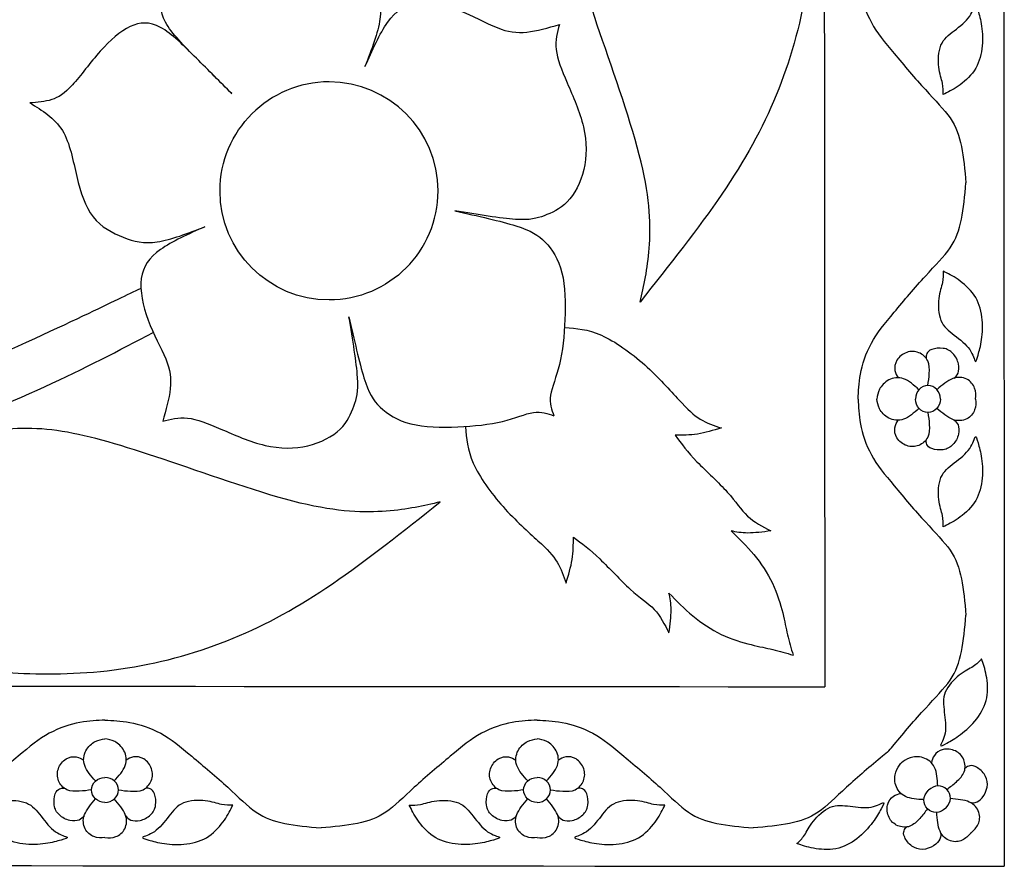
# Model space of a CAD drawing. Units: millimetres. Extents: x 135 to 469, y 35 to 389.
# Drawn here: x 419 to 469, y 35 to 79 of the extents above; entities that cross this region are included whole.
import ezdxf

# ---------------------------------------------------------------- set-up
doc = ezdxf.new("R2010")
doc.units = ezdxf.units.MM
doc.layers.add('Default', color=7, linetype='Continuous')
doc.layers.add('DV1_Layer_1', color=7, linetype='Continuous')

# ---------------------------------------------------------------- blocks, each defined once
blk = doc.blocks.new('SE')
at = {"layer": 'DV1_Layer_1', "color": 7, "linetype": 'Continuous'}
for points in [[(460.203, 202.378), (460.24, 149.766), (460.278, 97.154), (460.315, 44.542)], [(469.35, 202.378), (469.387, 146.717), (469.425, 91.055), (469.463, 35.394)], [(447.072, 62.845), (447.065, 62.845), (447.058, 62.845), (447.051, 62.845)], [(442.012, 57.785), (442.011, 57.792), (442.011, 57.799), (442.01, 57.806)], [(302.479, 44.654), (355.09, 44.616), (407.703, 44.579), (460.315, 44.541)], [(464.192, 40.641), (464.196, 40.645), (464.199, 40.649), (464.203, 40.653)], [(464.216, 40.664), (464.212, 40.661), (464.207, 40.657), (464.203, 40.654)], [(465.593, 39.263), (465.59, 39.259), (465.586, 39.255), (465.582, 39.251)], [(465.594, 39.263), (465.597, 39.267), (465.601, 39.271), (465.605, 39.275)], [(466.478, 38.354), (466.482, 38.358), (466.486, 38.362), (466.49, 38.366)], [(466.502, 38.378), (466.498, 38.374), (466.494, 38.37), (466.49, 38.367)], [(467.75, 37.083), (467.754, 37.087), (467.757, 37.091), (467.761, 37.095)], [(467.773, 37.106), (467.769, 37.103), (467.765, 37.099), (467.761, 37.095)], [(302.479, 35.506), (358.14, 35.469), (413.801, 35.431), (469.462, 35.394)]]:
    blk.add_open_spline(points, degree=3, dxfattribs=at)
for points, knots in [([(453.025, 106.174), (453.255, 104.197), (453.484, 102.221), (453.64, 100.349), (453.796, 98.478), (453.879, 96.712), (453.92, 95.428), (453.961, 94.145), (453.961, 93.344), (453.961, 92.544), (454.348, 92.765), (455.121, 93.206), (456.777, 92.434), (457.453, 91.799), (458.129, 91.164), (458.653, 90.281), (459.012, 89.218), (459.371, 88.156), (459.564, 86.914), (459.633, 85.354), (459.702, 83.795), (459.647, 81.918), (459.357, 80.069), (459.067, 78.22), (458.543, 76.398), (457.839, 74.687), (457.135, 72.976), (455.369, 69.774), (452.388, 66.02), (450.898, 64.144), (451.091, 64.972), (451.284, 65.8), (451.367, 66.89), (451.45, 67.98), (451.422, 69.332), (450.484, 73.217), (449.573, 75.751), (448.138, 79.973), (447.613, 81.663), (447.351, 83.129), (447.089, 84.595), (447.089, 85.837), (447.337, 87.093), (447.586, 88.349), (448.579, 90.888), (450.125, 91.992), (450.87, 92.199), (451.615, 92.406), (452.333, 92.268), (453.051, 92.13), (453.023, 93.565), (452.995, 95), (452.954, 96.38), (452.913, 97.76), (452.857, 99.085), (452.717, 100.18), (452.576, 101.276), (452.349, 102.142), (452.123, 103.007)], [0, 0, 0, 0, 0.043478, 0.043478, 0.043478, 0.086957, 0.086957, 0.086957, 0.130435, 0.130435, 0.130435, 0.173913, 0.217391, 0.217391, 0.217391, 0.26087, 0.26087, 0.26087, 0.304348, 0.304348, 0.304348, 0.347826, 0.347826, 0.347826, 0.391304, 0.391304, 0.391304, 0.434783, 0.478261, 0.478261, 0.478261, 0.521739, 0.521739, 0.521739, 0.565217, 0.565217, 0.608696, 0.608696, 0.652174, 0.652174, 0.652174, 0.695652, 0.695652, 0.695652, 0.73913, 0.782609, 0.782609, 0.782609, 0.826087, 0.826087, 0.826087, 0.869565, 0.869565, 0.869565, 0.913043, 0.913043, 0.913043, 1, 1, 1, 1]), ([(303.509, 102.684), (303.538, 101.098), (303.567, 99.511), (303.926, 97.559), (304.286, 95.607), (304.976, 93.288), (305.9, 90.694), (306.825, 88.1), (307.984, 85.229), (309.378, 82.566), (310.772, 79.902), (312.4, 77.446), (314.318, 75.017), (316.237, 72.588), (320.653, 67.786), (324.958, 64.529), (327.318, 63.011), (329.678, 61.493), (332.245, 60.086), (335.308, 58.747), (338.372, 57.408), (345.493, 54.869), (352.172, 53.213), (355.912, 52.592), (359.652, 51.971), (363.792, 51.557), (367.862, 51.336), (371.934, 51.116), (379.938, 51.06), (388.714, 52.22), (392.992, 53.144), (397.27, 54.069), (401.438, 55.338), (405.302, 56.622), (409.166, 57.905), (412.726, 59.202), (415.68, 60.403), (418.633, 61.604), (420.979, 62.708), (422.512, 63.434), (424.045, 64.16), (424.765, 64.508), (425.486, 64.857)], [0, 0, 0, 0, 0.058824, 0.058824, 0.058824, 0.117647, 0.117647, 0.117647, 0.176471, 0.176471, 0.176471, 0.235294, 0.235294, 0.235294, 0.294118, 0.352941, 0.352941, 0.352941, 0.411765, 0.411765, 0.411765, 0.470588, 0.529412, 0.529412, 0.529412, 0.588235, 0.588235, 0.588235, 0.647059, 0.705882, 0.705882, 0.705882, 0.764706, 0.764706, 0.764706, 0.823529, 0.823529, 0.823529, 0.882353, 0.882353, 0.882353, 1, 1, 1, 1]), ([(302.479, 93.123), (303.182, 90.639), (304.59, 85.671), (307.018, 80.924), (310.261, 76.011), (312.29, 73.472), (314.387, 71.015), (316.485, 68.559), (318.652, 66.185), (321.225, 64.088), (323.799, 61.99), (329.761, 58.347), (340.359, 53.71), (350.13, 50.729), (363.378, 48.742), (375.963, 48.08), (391.198, 49.901), (402.625, 52.716), (413.886, 57.022), (418.522, 58.899), (420.558, 59.828), (422.593, 60.757), (424.345, 61.676), (426.097, 62.596)], [0, 0, 0, 0, 0.066667, 0.133333, 0.133333, 0.2, 0.2, 0.2, 0.266667, 0.266667, 0.266667, 0.333333, 0.4, 0.466667, 0.533333, 0.6, 0.666667, 0.733333, 0.8, 0.866667, 0.866667, 0.866667, 1, 1, 1, 1]), ([(430.097, 74.76), (429.506, 75.351), (428.914, 75.943), (428.295, 76.562), (427.676, 77.181), (427.029, 77.828), (426.722, 78.395), (426.415, 78.961), (426.447, 79.448), (426.683, 79.946), (426.92, 80.444), (427.36, 80.953), (428.502, 81.971), (429.204, 82.48), (430.098, 83.292), (430.291, 83.595), (430.511, 84.283), (430.539, 84.668), (430.566, 85.053), (430.951, 84.42), (431.337, 83.787), (431.977, 83.395), (432.616, 83.003), (433.511, 82.852), (435.134, 82.467), (435.864, 82.232), (436.38, 81.827), (436.896, 81.421), (437.199, 80.843), (437.412, 80.299), (437.625, 79.756), (437.749, 79.247), (437.646, 78.559), (437.543, 77.871), (437.212, 77.004), (436.882, 76.137), (437.254, 76.976), (437.625, 77.816), (438.038, 78.393), (438.451, 78.971), (438.905, 79.288), (440.129, 79.453), (440.9, 79.301), (442.358, 78.751), (443.047, 78.352), (443.611, 78.125), (444.175, 77.898), (444.615, 77.843), (445.124, 77.898), (445.633, 77.953), (446.211, 78.118), (446.789, 78.283), (446.679, 77.885), (446.569, 77.485), (446.624, 77.011), (446.679, 76.536), (446.899, 75.985), (447.188, 75.311), (447.477, 74.637), (447.835, 73.839), (448.014, 73.068), (448.193, 72.298), (448.193, 71.555), (448.035, 70.888), (447.877, 70.22), (447.56, 69.628), (447.188, 69.243), (446.817, 68.858), (446.39, 68.679), (446.012, 68.541), (445.633, 68.404), (445.303, 68.307), (444.553, 68.355), (443.803, 68.404), (442.634, 68.597), (441.464, 68.789), (442.634, 68.528), (443.803, 68.266), (444.574, 68.025), (445.345, 67.785), (445.716, 67.564), (446.418, 66.835), (446.748, 66.326), (446.92, 65.638), (447.092, 64.95), (447.106, 64.083), (447.072, 63.251), (447.037, 62.418), (446.954, 61.62), (446.638, 60.313), (446.404, 59.804), (446.343, 59.392), (446.282, 58.98), (446.394, 58.665), (446.506, 58.351)], [0, 0, 0, 0, 0.028571, 0.028571, 0.028571, 0.057143, 0.057143, 0.057143, 0.085714, 0.085714, 0.085714, 0.114286, 0.114286, 0.142857, 0.142857, 0.171429, 0.171429, 0.2, 0.2, 0.2, 0.228571, 0.228571, 0.228571, 0.257143, 0.257143, 0.285714, 0.285714, 0.285714, 0.314286, 0.314286, 0.314286, 0.342857, 0.342857, 0.342857, 0.371429, 0.371429, 0.371429, 0.4, 0.4, 0.4, 0.428571, 0.428571, 0.457143, 0.457143, 0.485714, 0.485714, 0.485714, 0.514286, 0.514286, 0.514286, 0.542857, 0.542857, 0.542857, 0.571429, 0.571429, 0.571429, 0.6, 0.6, 0.6, 0.628571, 0.628571, 0.628571, 0.657143, 0.657143, 0.657143, 0.685714, 0.685714, 0.685714, 0.714286, 0.714286, 0.714286, 0.742857, 0.742857, 0.742857, 0.771429, 0.771429, 0.771429, 0.8, 0.8, 0.8, 0.828571, 0.828571, 0.857143, 0.857143, 0.857143, 0.885714, 0.885714, 0.885714, 0.914286, 0.914286, 0.942857, 0.942857, 0.942857, 1, 1, 1, 1]), ([(462.015, 81.226), (462.029, 80.83), (462.043, 80.434), (462.136, 79.952), (462.23, 79.471), (462.403, 78.905), (462.687, 78.383), (462.972, 77.862), (463.367, 77.385), (463.855, 76.801), (464.344, 76.218), (464.926, 75.527), (465.439, 74.964), (465.951, 74.401), (466.395, 73.966), (466.7, 73.52), (467.005, 73.075), (467.171, 72.618), (467.282, 72.066), (467.393, 71.513), (467.448, 70.863), (467.504, 70.213)], [0, 0, 0, 0, 0.125, 0.125, 0.125, 0.25, 0.25, 0.25, 0.375, 0.375, 0.375, 0.5, 0.5, 0.5, 0.625, 0.625, 0.625, 0.75, 0.75, 0.75, 1, 1, 1, 1]), ([(467.978, 79.302), (467.933, 79.243), (467.885, 78.967), (467.701, 78.704), (467.518, 78.442), (467.199, 78.193), (466.624, 77.744), (466.367, 77.544), (466.232, 77.223), (466.097, 76.901), (466.083, 76.459), (466.124, 76.111), (466.166, 75.762), (466.263, 75.506), (466.308, 75.289), (466.353, 75.071), (466.346, 74.891), (466.339, 74.712), (466.582, 74.829), (466.825, 74.947), (467.105, 75.14), (467.386, 75.333), (467.705, 75.603), (468.148, 76.259), (468.273, 76.646), (468.377, 77.447), (468.356, 77.862), (468.308, 78.197), (468.259, 78.532), (468.183, 78.787), (468.124, 78.994), (468.065, 79.202), (468.023, 79.361), (467.978, 79.302)], [0, 0, 0, 0, 0.076923, 0.076923, 0.076923, 0.153846, 0.153846, 0.230769, 0.230769, 0.230769, 0.307692, 0.307692, 0.307692, 0.384615, 0.384615, 0.384615, 0.461538, 0.461538, 0.461538, 0.538462, 0.538462, 0.538462, 0.615385, 0.615385, 0.692308, 0.692308, 0.769231, 0.769231, 0.769231, 0.846154, 0.846154, 0.846154, 1, 1, 1, 1]), ([(430.097, 74.759), (429.505, 75.351), (428.913, 75.942), (428.294, 76.561), (427.675, 77.181), (427.028, 77.828), (426.462, 78.135), (425.895, 78.442), (425.408, 78.409), (424.91, 78.173), (424.413, 77.937), (423.903, 77.496), (422.885, 76.354), (422.376, 75.652), (421.564, 74.758), (421.261, 74.565), (420.574, 74.345), (420.188, 74.317), (419.803, 74.29), (420.436, 73.905), (421.069, 73.519), (421.461, 72.88), (421.853, 72.24), (422.005, 71.345), (422.39, 69.722), (422.624, 68.992), (423.03, 68.477), (423.436, 67.961), (424.014, 67.658), (424.557, 67.445), (425.101, 67.231), (425.61, 67.107), (426.298, 67.211), (426.986, 67.314), (427.853, 67.644), (428.719, 67.974), (427.88, 67.603), (427.041, 67.231), (426.463, 66.818), (425.885, 66.406), (425.568, 65.951), (425.403, 64.727), (425.555, 63.956), (426.105, 62.498), (426.504, 61.81), (426.731, 61.246), (426.958, 60.682), (427.013, 60.241), (426.958, 59.732), (426.903, 59.223), (426.738, 58.645), (426.573, 58.067), (426.972, 58.177), (427.371, 58.287), (427.846, 58.232), (428.32, 58.177), (428.871, 57.957), (429.545, 57.668), (430.219, 57.379), (431.017, 57.021), (431.788, 56.842), (432.559, 56.663), (433.302, 56.663), (433.969, 56.822), (434.636, 56.98), (435.228, 57.297), (435.613, 57.668), (435.998, 58.039), (436.177, 58.466), (436.315, 58.844), (436.453, 59.223), (436.549, 59.553), (436.501, 60.303), (436.453, 61.053), (436.26, 62.223), (436.067, 63.392), (436.329, 62.223), (436.59, 61.053), (436.831, 60.282), (437.072, 59.512), (437.292, 59.14), (438.021, 58.439), (438.53, 58.108), (439.218, 57.936), (439.906, 57.764), (440.773, 57.75), (441.606, 57.785), (442.438, 57.819), (443.236, 57.902), (444.543, 58.218), (445.053, 58.452), (445.464, 58.513), (445.876, 58.574), (446.191, 58.462), (446.505, 58.35)], [0, 0, 0, 0, 0.028571, 0.028571, 0.028571, 0.057143, 0.057143, 0.057143, 0.085714, 0.085714, 0.085714, 0.114286, 0.114286, 0.142857, 0.142857, 0.171429, 0.171429, 0.2, 0.2, 0.2, 0.228571, 0.228571, 0.228571, 0.257143, 0.257143, 0.285714, 0.285714, 0.285714, 0.314286, 0.314286, 0.314286, 0.342857, 0.342857, 0.342857, 0.371429, 0.371429, 0.371429, 0.4, 0.4, 0.4, 0.428571, 0.428571, 0.457143, 0.457143, 0.485714, 0.485714, 0.485714, 0.514286, 0.514286, 0.514286, 0.542857, 0.542857, 0.542857, 0.571429, 0.571429, 0.571429, 0.6, 0.6, 0.6, 0.628571, 0.628571, 0.628571, 0.657143, 0.657143, 0.657143, 0.685714, 0.685714, 0.685714, 0.714286, 0.714286, 0.714286, 0.742857, 0.742857, 0.742857, 0.771429, 0.771429, 0.771429, 0.8, 0.8, 0.8, 0.828571, 0.828571, 0.857143, 0.857143, 0.857143, 0.885714, 0.885714, 0.885714, 0.914286, 0.914286, 0.942857, 0.942857, 0.942857, 1, 1, 1, 1]), ([(438.979, 65.878), (439.984, 66.883), (440.606, 68.272), (440.606, 69.806), (440.606, 72.873), (438.118, 75.361), (435.051, 75.361), (433.517, 75.361), (432.128, 74.739), (431.123, 73.734)], [0, 0, 0, 0, 0.25, 0.25, 0.25, 0.5, 0.5, 0.5, 1, 1, 1, 1]), ([(438.978, 65.878), (437.973, 64.872), (436.584, 64.25), (435.05, 64.25), (431.983, 64.25), (429.495, 66.738), (429.495, 69.805), (429.495, 71.339), (430.117, 72.728), (431.123, 73.733)], [0, 0, 0, 0, 0.25, 0.25, 0.25, 0.5, 0.5, 0.5, 1, 1, 1, 1]), ([(462.015, 59.201), (462.029, 59.597), (462.043, 59.993), (462.136, 60.475), (462.23, 60.956), (462.403, 61.523), (462.687, 62.044), (462.972, 62.565), (463.367, 63.042), (463.855, 63.626), (464.344, 64.209), (464.926, 64.9), (465.439, 65.463), (465.951, 66.026), (466.395, 66.461), (466.7, 66.907), (467.005, 67.352), (467.171, 67.809), (467.282, 68.361), (467.393, 68.914), (467.448, 69.564), (467.504, 70.214)], [0, 0, 0, 0, 0.125, 0.125, 0.125, 0.25, 0.25, 0.25, 0.375, 0.375, 0.375, 0.5, 0.5, 0.5, 0.625, 0.625, 0.625, 0.75, 0.75, 0.75, 1, 1, 1, 1]), ([(467.978, 61.125), (467.933, 61.184), (467.885, 61.46), (467.701, 61.723), (467.518, 61.985), (467.199, 62.234), (466.624, 62.683), (466.367, 62.883), (466.232, 63.204), (466.097, 63.526), (466.083, 63.968), (466.124, 64.316), (466.166, 64.665), (466.263, 64.921), (466.308, 65.138), (466.353, 65.356), (466.346, 65.536), (466.339, 65.715), (466.582, 65.598), (466.825, 65.48), (467.105, 65.287), (467.386, 65.094), (467.705, 64.824), (468.148, 64.168), (468.273, 63.781), (468.377, 62.98), (468.356, 62.565), (468.308, 62.231), (468.259, 61.895), (468.183, 61.64), (468.124, 61.433), (468.065, 61.225), (468.023, 61.067), (467.978, 61.125)], [0, 0, 0, 0, 0.076923, 0.076923, 0.076923, 0.153846, 0.153846, 0.230769, 0.230769, 0.230769, 0.307692, 0.307692, 0.307692, 0.384615, 0.384615, 0.384615, 0.461538, 0.461538, 0.461538, 0.538462, 0.538462, 0.538462, 0.615385, 0.615385, 0.692308, 0.692308, 0.769231, 0.769231, 0.769231, 0.846154, 0.846154, 0.846154, 1, 1, 1, 1]), ([(447.072, 62.845), (447.652, 62.803), (448.232, 62.762), (448.928, 62.453), (449.624, 62.143), (450.436, 61.565), (451.137, 60.939), (451.839, 60.313), (452.431, 59.639), (452.878, 59.157), (453.325, 58.675), (453.628, 58.386), (453.965, 58.18), (454.302, 57.974), (454.674, 57.85), (455.045, 57.726), (454.633, 57.602), (453.807, 57.354), (453.064, 57.354), (452.692, 57.354), (453.009, 56.928), (453.325, 56.501), (453.8, 56.006), (454.275, 55.511), (454.908, 54.946), (455.348, 54.458), (455.788, 53.969), (456.036, 53.557), (456.373, 53.24), (456.71, 52.924), (457.137, 52.703), (457.563, 52.483), (457.151, 52.428), (456.738, 52.373), (456.401, 52.373), (456.064, 52.373), (455.802, 52.428), (455.541, 52.483), (455.94, 52.098), (456.339, 51.713), (456.703, 51.273), (457.068, 50.832), (457.398, 50.337), (457.646, 49.814), (457.894, 49.291), (458.059, 48.741), (458.169, 48.3), (458.279, 47.86), (458.334, 47.53), (458.414, 47.19), (458.494, 46.851), (458.599, 46.501), (458.704, 46.152)], [0, 0, 0, 0, 0.052632, 0.052632, 0.052632, 0.105263, 0.105263, 0.105263, 0.157895, 0.157895, 0.157895, 0.210526, 0.210526, 0.210526, 0.263158, 0.263158, 0.263158, 0.315789, 0.368421, 0.368421, 0.368421, 0.421053, 0.421053, 0.421053, 0.473684, 0.473684, 0.473684, 0.526316, 0.526316, 0.526316, 0.578947, 0.578947, 0.578947, 0.631579, 0.631579, 0.631579, 0.684211, 0.684211, 0.684211, 0.736842, 0.736842, 0.736842, 0.789474, 0.789474, 0.789474, 0.842105, 0.842105, 0.842105, 0.894737, 0.894737, 0.894737, 1, 1, 1, 1]), ([(466.892, 60.261), (466.974, 60.331), (467.057, 60.402), (467.105, 60.522), (467.154, 60.642), (467.168, 60.811), (467.125, 60.996), (467.081, 61.181), (466.98, 61.381), (466.847, 61.524), (466.714, 61.667), (466.547, 61.754), (466.35, 61.783), (466.153, 61.813), (465.924, 61.785), (465.773, 61.73), (465.622, 61.675), (465.549, 61.592), (465.512, 61.513), (465.475, 61.435), (465.474, 61.36), (465.473, 61.286)], [0, 0, 0, 0, 0.125, 0.125, 0.125, 0.25, 0.25, 0.25, 0.375, 0.375, 0.375, 0.5, 0.5, 0.5, 0.625, 0.625, 0.625, 0.75, 0.75, 0.75, 1, 1, 1, 1]), ([(465.57, 59.889), (465.598, 60.09), (465.626, 60.292), (465.638, 60.508), (465.65, 60.725), (465.646, 60.956), (465.558, 61.146), (465.47, 61.336), (465.296, 61.485), (465.103, 61.562), (464.909, 61.64), (464.694, 61.647), (464.491, 61.576), (464.288, 61.505), (464.098, 61.357), (463.886, 61.012), (463.865, 60.815), (463.89, 60.661), (463.914, 60.507), (463.983, 60.396), (464.053, 60.285)], [0, 0, 0, 0, 0.125, 0.125, 0.125, 0.25, 0.25, 0.25, 0.375, 0.375, 0.375, 0.5, 0.5, 0.5, 0.625, 0.625, 0.75, 0.75, 0.75, 1, 1, 1, 1]), ([(465.113, 59.677), (464.857, 59.908), (464.6, 60.138), (464.333, 60.233), (464.066, 60.328), (463.789, 60.286), (463.571, 60.172), (463.353, 60.058), (463.193, 59.871), (463.103, 59.698), (463.013, 59.524), (462.992, 59.362), (462.972, 59.201)], [0, 0, 0, 0, 0.2, 0.2, 0.2, 0.4, 0.4, 0.4, 0.6, 0.6, 0.6, 1, 1, 1, 1]), ([(468.003, 59.201), (468.009, 59.39), (468.017, 59.579), (467.951, 59.76), (467.885, 59.94), (467.746, 60.113), (467.549, 60.213), (467.351, 60.313), (467.095, 60.341), (466.831, 60.24), (466.568, 60.138), (466.298, 59.908), (466.027, 59.677)], [0, 0, 0, 0, 0.2, 0.2, 0.2, 0.4, 0.4, 0.4, 0.6, 0.6, 0.6, 1, 1, 1, 1]), ([(466.204, 59.201), (466.204, 59.581), (465.92, 59.889), (465.57, 59.889), (465.22, 59.889), (464.936, 59.581), (464.936, 59.201)], [0, 0, 0, 0, 0.333333, 0.333333, 0.333333, 1, 1, 1, 1]), ([(462.015, 59.201), (462.029, 58.805), (462.043, 58.409), (462.136, 57.928), (462.23, 57.447), (462.403, 56.88), (462.687, 56.359), (462.972, 55.837), (463.367, 55.361), (463.855, 54.777), (464.344, 54.193), (464.926, 53.502), (465.439, 52.94), (465.951, 52.377), (466.395, 51.941), (466.7, 51.496), (467.005, 51.05), (467.171, 50.594), (467.282, 50.041), (467.393, 49.489), (467.448, 48.839), (467.504, 48.189)], [0, 0, 0, 0, 0.125, 0.125, 0.125, 0.25, 0.25, 0.25, 0.375, 0.375, 0.375, 0.5, 0.5, 0.5, 0.625, 0.625, 0.625, 0.75, 0.75, 0.75, 1, 1, 1, 1]), ([(465.113, 58.725), (464.857, 58.495), (464.6, 58.264), (464.333, 58.17), (464.066, 58.075), (463.789, 58.117), (463.571, 58.231), (463.353, 58.345), (463.193, 58.531), (463.103, 58.705), (463.013, 58.879), (462.992, 59.04), (462.972, 59.201)], [0, 0, 0, 0, 0.2, 0.2, 0.2, 0.4, 0.4, 0.4, 0.6, 0.6, 0.6, 1, 1, 1, 1]), ([(466.204, 59.201), (466.204, 58.822), (465.92, 58.514), (465.57, 58.514), (465.22, 58.514), (464.936, 58.822), (464.936, 59.201)], [0, 0, 0, 0, 0.333333, 0.333333, 0.333333, 1, 1, 1, 1]), ([(468.003, 59.201), (468.009, 59.013), (468.017, 58.824), (467.951, 58.643), (467.885, 58.462), (467.746, 58.289), (467.549, 58.189), (467.351, 58.089), (467.095, 58.061), (466.831, 58.163), (466.568, 58.264), (466.298, 58.495), (466.027, 58.725)], [0, 0, 0, 0, 0.2, 0.2, 0.2, 0.4, 0.4, 0.4, 0.6, 0.6, 0.6, 1, 1, 1, 1]), ([(465.57, 58.514), (465.598, 58.313), (465.626, 58.111), (465.638, 57.894), (465.65, 57.678), (465.646, 57.447), (465.558, 57.257), (465.47, 57.067), (465.296, 56.918), (465.103, 56.841), (464.909, 56.763), (464.694, 56.756), (464.491, 56.826), (464.288, 56.897), (464.098, 57.046), (463.886, 57.391), (463.865, 57.588), (463.89, 57.742), (463.914, 57.896), (463.983, 58.007), (464.053, 58.118)], [0, 0, 0, 0, 0.125, 0.125, 0.125, 0.25, 0.25, 0.25, 0.375, 0.375, 0.375, 0.5, 0.5, 0.5, 0.625, 0.625, 0.75, 0.75, 0.75, 1, 1, 1, 1]), ([(398.683, 51.831), (400.659, 51.602), (402.636, 51.372), (404.507, 51.216), (406.378, 51.06), (408.145, 50.978), (409.428, 50.936), (410.712, 50.895), (411.512, 50.895), (412.312, 50.895), (412.092, 50.508), (411.65, 49.736), (412.423, 48.08), (413.058, 47.404), (413.692, 46.727), (414.576, 46.203), (415.638, 45.844), (416.701, 45.485), (417.943, 45.292), (419.502, 45.223), (421.062, 45.154), (422.938, 45.209), (424.788, 45.499), (426.637, 45.789), (428.458, 46.313), (430.17, 47.017), (431.881, 47.721), (435.082, 49.487), (438.836, 52.468), (440.713, 53.958), (439.885, 53.765), (439.057, 53.572), (437.967, 53.489), (436.876, 53.406), (435.524, 53.434), (431.639, 54.372), (429.106, 55.283), (424.883, 56.718), (423.193, 57.243), (421.727, 57.505), (420.261, 57.767), (419.019, 57.767), (417.763, 57.519), (416.508, 57.27), (413.968, 56.277), (412.864, 54.731), (412.657, 53.986), (412.45, 53.241), (412.588, 52.523), (412.726, 51.806), (411.291, 51.833), (409.856, 51.861), (408.476, 51.902), (407.096, 51.944), (405.771, 51.999), (404.676, 52.139), (403.581, 52.28), (402.715, 52.507), (401.849, 52.733)], [0, 0, 0, 0, 0.043478, 0.043478, 0.043478, 0.086957, 0.086957, 0.086957, 0.130435, 0.130435, 0.130435, 0.173913, 0.217391, 0.217391, 0.217391, 0.26087, 0.26087, 0.26087, 0.304348, 0.304348, 0.304348, 0.347826, 0.347826, 0.347826, 0.391304, 0.391304, 0.391304, 0.434783, 0.478261, 0.478261, 0.478261, 0.521739, 0.521739, 0.521739, 0.565217, 0.565217, 0.608696, 0.608696, 0.652174, 0.652174, 0.652174, 0.695652, 0.695652, 0.695652, 0.73913, 0.782609, 0.782609, 0.782609, 0.826087, 0.826087, 0.826087, 0.869565, 0.869565, 0.869565, 0.913043, 0.913043, 0.913043, 1, 1, 1, 1]), ([(442.012, 57.785), (442.053, 57.205), (442.094, 56.624), (442.404, 55.929), (442.713, 55.233), (443.291, 54.42), (443.917, 53.719), (444.543, 53.017), (445.218, 52.425), (445.699, 51.978), (446.181, 51.531), (446.47, 51.228), (446.676, 50.891), (446.883, 50.554), (447.007, 50.183), (447.13, 49.811), (447.254, 50.224), (447.502, 51.049), (447.502, 51.792), (447.502, 52.164), (447.928, 51.848), (448.355, 51.531), (448.85, 51.056), (449.346, 50.582), (449.91, 49.949), (450.398, 49.508), (450.887, 49.068), (451.3, 48.82), (451.616, 48.483), (451.933, 48.146), (452.153, 47.719), (452.373, 47.293), (452.428, 47.706), (452.483, 48.119), (452.483, 48.455), (452.483, 48.793), (452.428, 49.054), (452.373, 49.316), (452.758, 48.917), (453.144, 48.517), (453.584, 48.153), (454.024, 47.788), (454.519, 47.458), (455.042, 47.21), (455.565, 46.963), (456.116, 46.798), (456.556, 46.688), (456.996, 46.577), (457.327, 46.522), (457.666, 46.442), (458.006, 46.362), (458.355, 46.257), (458.704, 46.152)], [0, 0, 0, 0, 0.052632, 0.052632, 0.052632, 0.105263, 0.105263, 0.105263, 0.157895, 0.157895, 0.157895, 0.210526, 0.210526, 0.210526, 0.263158, 0.263158, 0.263158, 0.315789, 0.368421, 0.368421, 0.368421, 0.421053, 0.421053, 0.421053, 0.473684, 0.473684, 0.473684, 0.526316, 0.526316, 0.526316, 0.578947, 0.578947, 0.578947, 0.631579, 0.631579, 0.631579, 0.684211, 0.684211, 0.684211, 0.736842, 0.736842, 0.736842, 0.789474, 0.789474, 0.789474, 0.842105, 0.842105, 0.842105, 0.894737, 0.894737, 0.894737, 1, 1, 1, 1]), ([(466.892, 58.142), (466.974, 58.071), (467.057, 58.001), (467.105, 57.881), (467.154, 57.761), (467.168, 57.592), (467.125, 57.407), (467.081, 57.222), (466.98, 57.022), (466.847, 56.879), (466.714, 56.735), (466.547, 56.649), (466.35, 56.619), (466.153, 56.59), (465.924, 56.618), (465.773, 56.673), (465.622, 56.728), (465.549, 56.811), (465.512, 56.89), (465.475, 56.968), (465.474, 57.043), (465.473, 57.117)], [0, 0, 0, 0, 0.125, 0.125, 0.125, 0.25, 0.25, 0.25, 0.375, 0.375, 0.375, 0.5, 0.5, 0.5, 0.625, 0.625, 0.625, 0.75, 0.75, 0.75, 1, 1, 1, 1]), ([(467.978, 57.278), (467.933, 57.219), (467.885, 56.942), (467.701, 56.68), (467.518, 56.417), (467.199, 56.169), (466.624, 55.72), (466.367, 55.519), (466.232, 55.198), (466.097, 54.877), (466.083, 54.435), (466.124, 54.086), (466.166, 53.737), (466.263, 53.482), (466.308, 53.264), (466.353, 53.047), (466.346, 52.867), (466.339, 52.687), (466.582, 52.805), (466.825, 52.922), (467.105, 53.116), (467.386, 53.309), (467.705, 53.579), (468.148, 54.235), (468.273, 54.622), (468.377, 55.423), (468.356, 55.837), (468.308, 56.172), (468.259, 56.507), (468.183, 56.763), (468.124, 56.97), (468.065, 57.177), (468.023, 57.336), (467.978, 57.278)], [0, 0, 0, 0, 0.076923, 0.076923, 0.076923, 0.153846, 0.153846, 0.230769, 0.230769, 0.230769, 0.307692, 0.307692, 0.307692, 0.384615, 0.384615, 0.384615, 0.461538, 0.461538, 0.461538, 0.538462, 0.538462, 0.538462, 0.615385, 0.615385, 0.692308, 0.692308, 0.769231, 0.769231, 0.769231, 0.846154, 0.846154, 0.846154, 1, 1, 1, 1]), ([(463.583, 41.274), (463.67, 41.38), (463.761, 41.489), (463.855, 41.601), (464.344, 42.185), (464.926, 42.876), (465.439, 43.439), (465.951, 44.002), (466.395, 44.437), (466.7, 44.882), (467.005, 45.328), (467.171, 45.784), (467.282, 46.337), (467.393, 46.889), (467.448, 47.539), (467.504, 48.189)], [0, 0, 0, 0, 0.166667, 0.166667, 0.166667, 0.333333, 0.333333, 0.333333, 0.5, 0.5, 0.5, 0.666667, 0.666667, 0.666667, 1, 1, 1, 1]), ([(466.218, 41.557), (466.228, 41.631), (466.389, 41.861), (466.445, 42.176), (466.501, 42.491), (466.451, 42.893), (466.406, 43.255), (466.362, 43.617), (466.322, 43.94), (466.454, 44.262), (466.585, 44.585), (466.888, 44.908), (467.164, 45.125), (467.44, 45.342), (467.69, 45.454), (467.875, 45.576), (468.061, 45.698), (468.183, 45.83), (468.305, 45.962), (468.394, 45.708), (468.482, 45.453), (468.606, 44.783), (468.64, 44.367), (468.565, 43.978), (468.49, 43.589), (468.305, 43.227), (468.058, 42.907), (467.812, 42.587), (467.504, 42.309), (467.233, 42.106), (466.962, 41.904), (466.727, 41.777), (466.539, 41.672), (466.351, 41.567), (466.209, 41.484), (466.218, 41.557)], [0, 0, 0, 0, 0.076923, 0.076923, 0.076923, 0.153846, 0.153846, 0.153846, 0.230769, 0.230769, 0.230769, 0.307692, 0.307692, 0.307692, 0.384615, 0.384615, 0.384615, 0.461538, 0.461538, 0.461538, 0.538462, 0.538462, 0.615385, 0.615385, 0.615385, 0.692308, 0.692308, 0.692308, 0.769231, 0.769231, 0.769231, 0.846154, 0.846154, 0.846154, 1, 1, 1, 1]), ([(423.631, 42.841), (423.235, 42.827), (422.839, 42.813), (422.357, 42.72), (421.876, 42.626), (421.309, 42.453), (420.788, 42.169), (420.267, 41.885), (419.79, 41.49), (419.206, 41.001), (418.623, 40.513), (417.932, 39.93), (417.369, 39.418), (416.806, 38.905), (416.371, 38.461), (415.925, 38.157), (415.48, 37.852), (415.023, 37.685), (414.471, 37.574), (413.918, 37.463), (413.268, 37.408), (412.618, 37.353)], [0, 0, 0, 0, 0.125, 0.125, 0.125, 0.25, 0.25, 0.25, 0.375, 0.375, 0.375, 0.5, 0.5, 0.5, 0.625, 0.625, 0.625, 0.75, 0.75, 0.75, 1, 1, 1, 1]), ([(423.631, 42.841), (424.027, 42.827), (424.423, 42.813), (424.904, 42.72), (425.385, 42.626), (425.952, 42.453), (426.473, 42.169), (426.995, 41.885), (427.471, 41.49), (428.055, 41.001), (428.639, 40.513), (429.33, 39.93), (429.892, 39.418), (430.455, 38.905), (430.891, 38.461), (431.336, 38.157), (431.782, 37.852), (432.238, 37.685), (432.791, 37.574), (433.343, 37.463), (433.993, 37.408), (434.643, 37.353)], [0, 0, 0, 0, 0.125, 0.125, 0.125, 0.25, 0.25, 0.25, 0.375, 0.375, 0.375, 0.5, 0.5, 0.5, 0.625, 0.625, 0.625, 0.75, 0.75, 0.75, 1, 1, 1, 1]), ([(445.655, 42.841), (445.259, 42.827), (444.863, 42.813), (444.382, 42.72), (443.9, 42.626), (443.334, 42.453), (442.813, 42.169), (442.291, 41.885), (441.814, 41.49), (441.231, 41.001), (440.647, 40.513), (439.956, 39.93), (439.393, 39.418), (438.83, 38.905), (438.395, 38.461), (437.949, 38.157), (437.504, 37.852), (437.048, 37.685), (436.495, 37.574), (435.942, 37.463), (435.292, 37.408), (434.643, 37.353)], [0, 0, 0, 0, 0.125, 0.125, 0.125, 0.25, 0.25, 0.25, 0.375, 0.375, 0.375, 0.5, 0.5, 0.5, 0.625, 0.625, 0.625, 0.75, 0.75, 0.75, 1, 1, 1, 1]), ([(445.655, 42.841), (446.051, 42.827), (446.447, 42.813), (446.928, 42.72), (447.409, 42.626), (447.976, 42.453), (448.497, 42.169), (449.019, 41.885), (449.496, 41.49), (450.079, 41.001), (450.663, 40.513), (451.354, 39.93), (451.917, 39.418), (452.48, 38.905), (452.915, 38.461), (453.361, 38.157), (453.806, 37.852), (454.262, 37.685), (454.815, 37.574), (455.368, 37.463), (456.018, 37.408), (456.667, 37.353)], [0, 0, 0, 0, 0.125, 0.125, 0.125, 0.25, 0.25, 0.25, 0.375, 0.375, 0.375, 0.5, 0.5, 0.5, 0.625, 0.625, 0.625, 0.75, 0.75, 0.75, 1, 1, 1, 1]), ([(423.155, 39.743), (422.924, 40), (422.694, 40.256), (422.599, 40.523), (422.504, 40.79), (422.546, 41.067), (422.66, 41.285), (422.774, 41.504), (422.961, 41.663), (423.134, 41.753), (423.308, 41.843), (423.47, 41.864), (423.631, 41.885)], [0, 0, 0, 0, 0.2, 0.2, 0.2, 0.4, 0.4, 0.4, 0.6, 0.6, 0.6, 1, 1, 1, 1]), ([(424.107, 39.743), (424.337, 40), (424.568, 40.256), (424.662, 40.523), (424.757, 40.79), (424.715, 41.067), (424.601, 41.285), (424.487, 41.504), (424.301, 41.663), (424.127, 41.753), (423.953, 41.843), (423.792, 41.864), (423.631, 41.885)], [0, 0, 0, 0, 0.2, 0.2, 0.2, 0.4, 0.4, 0.4, 0.6, 0.6, 0.6, 1, 1, 1, 1]), ([(445.179, 39.743), (444.949, 40), (444.718, 40.256), (444.623, 40.523), (444.529, 40.79), (444.571, 41.067), (444.684, 41.285), (444.798, 41.504), (444.985, 41.663), (445.159, 41.753), (445.333, 41.843), (445.494, 41.864), (445.655, 41.885)], [0, 0, 0, 0, 0.2, 0.2, 0.2, 0.4, 0.4, 0.4, 0.6, 0.6, 0.6, 1, 1, 1, 1]), ([(446.131, 39.743), (446.361, 40), (446.592, 40.256), (446.687, 40.523), (446.781, 40.79), (446.739, 41.067), (446.626, 41.285), (446.512, 41.504), (446.325, 41.663), (446.151, 41.753), (445.977, 41.843), (445.816, 41.864), (445.655, 41.885)], [0, 0, 0, 0, 0.2, 0.2, 0.2, 0.4, 0.4, 0.4, 0.6, 0.6, 0.6, 1, 1, 1, 1]), ([(463.582, 41.274), (463.477, 41.187), (463.368, 41.096), (463.255, 41.001), (462.672, 40.513), (461.981, 39.93), (461.418, 39.418), (460.855, 38.905), (460.419, 38.461), (459.974, 38.157), (459.529, 37.852), (459.072, 37.685), (458.52, 37.574), (457.967, 37.463), (457.317, 37.408), (456.667, 37.353)], [0, 0, 0, 0, 0.166667, 0.166667, 0.166667, 0.333333, 0.333333, 0.333333, 0.5, 0.5, 0.5, 0.666667, 0.666667, 0.666667, 1, 1, 1, 1]), ([(466.539, 39.312), (466.701, 39.435), (466.864, 39.558), (467.025, 39.703), (467.187, 39.847), (467.348, 40.013), (467.42, 40.21), (467.492, 40.407), (467.474, 40.634), (467.31, 41.018), (467.163, 41.176), (466.97, 41.269), (466.776, 41.362), (466.536, 41.392), (466.339, 41.344), (466.143, 41.297), (465.989, 41.172), (465.897, 41.047), (465.805, 40.921), (465.776, 40.793), (465.746, 40.666)], [0, 0, 0, 0, 0.125, 0.125, 0.125, 0.25, 0.25, 0.25, 0.375, 0.375, 0.5, 0.5, 0.5, 0.625, 0.625, 0.625, 0.75, 0.75, 0.75, 1, 1, 1, 1]), ([(422.943, 39.286), (422.742, 39.258), (422.54, 39.231), (422.324, 39.219), (422.107, 39.206), (421.876, 39.21), (421.686, 39.298), (421.496, 39.386), (421.347, 39.56), (421.27, 39.754), (421.192, 39.948), (421.185, 40.163), (421.256, 40.365), (421.327, 40.568), (421.475, 40.759), (421.82, 40.97), (422.017, 40.991), (422.171, 40.967), (422.325, 40.943), (422.436, 40.873), (422.547, 40.804)], [0, 0, 0, 0, 0.125, 0.125, 0.125, 0.25, 0.25, 0.25, 0.375, 0.375, 0.375, 0.5, 0.5, 0.5, 0.625, 0.625, 0.75, 0.75, 0.75, 1, 1, 1, 1]), ([(424.318, 39.286), (424.519, 39.258), (424.721, 39.231), (424.938, 39.219), (425.154, 39.206), (425.385, 39.21), (425.575, 39.298), (425.765, 39.386), (425.914, 39.56), (425.991, 39.754), (426.069, 39.948), (426.076, 40.163), (426.006, 40.365), (425.935, 40.568), (425.786, 40.759), (425.441, 40.97), (425.244, 40.991), (425.09, 40.967), (424.936, 40.943), (424.825, 40.873), (424.714, 40.804)], [0, 0, 0, 0, 0.125, 0.125, 0.125, 0.25, 0.25, 0.25, 0.375, 0.375, 0.375, 0.5, 0.5, 0.5, 0.625, 0.625, 0.75, 0.75, 0.75, 1, 1, 1, 1]), ([(444.968, 39.286), (444.766, 39.258), (444.565, 39.231), (444.348, 39.219), (444.132, 39.206), (443.9, 39.21), (443.71, 39.298), (443.52, 39.386), (443.372, 39.56), (443.294, 39.754), (443.216, 39.948), (443.209, 40.163), (443.28, 40.365), (443.351, 40.568), (443.5, 40.759), (443.845, 40.97), (444.042, 40.991), (444.196, 40.967), (444.349, 40.943), (444.461, 40.873), (444.571, 40.804)], [0, 0, 0, 0, 0.125, 0.125, 0.125, 0.25, 0.25, 0.25, 0.375, 0.375, 0.375, 0.5, 0.5, 0.5, 0.625, 0.625, 0.75, 0.75, 0.75, 1, 1, 1, 1]), ([(446.342, 39.286), (446.544, 39.258), (446.745, 39.231), (446.962, 39.219), (447.178, 39.206), (447.41, 39.21), (447.6, 39.298), (447.79, 39.386), (447.938, 39.56), (448.016, 39.754), (448.093, 39.948), (448.101, 40.163), (448.03, 40.365), (447.959, 40.568), (447.81, 40.759), (447.465, 40.97), (447.268, 40.991), (447.114, 40.967), (446.96, 40.943), (446.849, 40.873), (446.738, 40.804)], [0, 0, 0, 0, 0.125, 0.125, 0.125, 0.25, 0.25, 0.25, 0.375, 0.375, 0.375, 0.5, 0.5, 0.5, 0.625, 0.625, 0.75, 0.75, 0.75, 1, 1, 1, 1]), ([(466.067, 39.486), (466.048, 39.831), (466.03, 40.175), (465.908, 40.43), (465.787, 40.686), (465.561, 40.853), (465.326, 40.926), (465.091, 41), (464.846, 40.981), (464.66, 40.922), (464.473, 40.862), (464.344, 40.763), (464.216, 40.664)], [0, 0, 0, 0, 0.2, 0.2, 0.2, 0.4, 0.4, 0.4, 0.6, 0.6, 0.6, 1, 1, 1, 1]), ([(465.37, 38.79), (465.026, 38.808), (464.681, 38.826), (464.426, 38.948), (464.17, 39.07), (464.004, 39.295), (463.93, 39.53), (463.856, 39.765), (463.876, 40.01), (463.935, 40.197), (463.994, 40.383), (464.093, 40.512), (464.193, 40.641)], [0, 0, 0, 0, 0.2, 0.2, 0.2, 0.4, 0.4, 0.4, 0.6, 0.6, 0.6, 1, 1, 1, 1]), ([(467.737, 38.641), (467.845, 38.633), (467.954, 38.624), (468.073, 38.675), (468.192, 38.725), (468.321, 38.835), (468.421, 38.996), (468.521, 39.157), (468.592, 39.371), (468.599, 39.566), (468.606, 39.762), (468.549, 39.941), (468.431, 40.101), (468.312, 40.261), (468.13, 40.403), (467.985, 40.471), (467.839, 40.538), (467.729, 40.531), (467.647, 40.502), (467.566, 40.473), (467.512, 40.421), (467.459, 40.369)], [0, 0, 0, 0, 0.125, 0.125, 0.125, 0.25, 0.25, 0.25, 0.375, 0.375, 0.375, 0.5, 0.5, 0.5, 0.625, 0.625, 0.625, 0.75, 0.75, 0.75, 1, 1, 1, 1]), ([(423.631, 38.652), (423.251, 38.652), (422.943, 38.936), (422.943, 39.286), (422.943, 39.636), (423.251, 39.92), (423.631, 39.92)], [0, 0, 0, 0, 0.333333, 0.333333, 0.333333, 1, 1, 1, 1]), ([(423.631, 38.652), (424.01, 38.652), (424.318, 38.936), (424.318, 39.286), (424.318, 39.636), (424.01, 39.92), (423.631, 39.92)], [0, 0, 0, 0, 0.333333, 0.333333, 0.333333, 1, 1, 1, 1]), ([(445.655, 38.652), (445.276, 38.652), (444.968, 38.936), (444.968, 39.286), (444.968, 39.636), (445.276, 39.92), (445.655, 39.92)], [0, 0, 0, 0, 0.333333, 0.333333, 0.333333, 1, 1, 1, 1]), ([(445.655, 38.652), (446.034, 38.652), (446.342, 38.936), (446.342, 39.286), (446.342, 39.636), (446.034, 39.92), (445.655, 39.92)], [0, 0, 0, 0, 0.333333, 0.333333, 0.333333, 1, 1, 1, 1]), ([(422.571, 37.965), (422.501, 37.882), (422.43, 37.799), (422.31, 37.751), (422.19, 37.703), (422.021, 37.689), (421.836, 37.732), (421.651, 37.775), (421.451, 37.876), (421.308, 38.009), (421.165, 38.143), (421.078, 38.309), (421.049, 38.506), (421.019, 38.704), (421.047, 38.933), (421.102, 39.083), (421.157, 39.234), (421.24, 39.307), (421.319, 39.344), (421.397, 39.381), (421.472, 39.382), (421.546, 39.383)], [0, 0, 0, 0, 0.125, 0.125, 0.125, 0.25, 0.25, 0.25, 0.375, 0.375, 0.375, 0.5, 0.5, 0.5, 0.625, 0.625, 0.625, 0.75, 0.75, 0.75, 1, 1, 1, 1]), ([(424.69, 37.965), (424.761, 37.882), (424.831, 37.799), (424.951, 37.751), (425.071, 37.703), (425.24, 37.689), (425.425, 37.732), (425.61, 37.775), (425.81, 37.876), (425.953, 38.009), (426.097, 38.143), (426.183, 38.309), (426.213, 38.506), (426.242, 38.704), (426.214, 38.933), (426.159, 39.083), (426.104, 39.234), (426.021, 39.307), (425.942, 39.344), (425.864, 39.381), (425.789, 39.382), (425.715, 39.383)], [0, 0, 0, 0, 0.125, 0.125, 0.125, 0.25, 0.25, 0.25, 0.375, 0.375, 0.375, 0.5, 0.5, 0.5, 0.625, 0.625, 0.625, 0.75, 0.75, 0.75, 1, 1, 1, 1]), ([(444.595, 37.965), (444.525, 37.882), (444.454, 37.799), (444.334, 37.751), (444.214, 37.703), (444.045, 37.689), (443.861, 37.732), (443.676, 37.775), (443.475, 37.876), (443.332, 38.009), (443.189, 38.143), (443.102, 38.309), (443.073, 38.506), (443.044, 38.704), (443.071, 38.933), (443.126, 39.083), (443.182, 39.234), (443.265, 39.307), (443.343, 39.344), (443.422, 39.381), (443.496, 39.382), (443.57, 39.383)], [0, 0, 0, 0, 0.125, 0.125, 0.125, 0.25, 0.25, 0.25, 0.375, 0.375, 0.375, 0.5, 0.5, 0.5, 0.625, 0.625, 0.625, 0.75, 0.75, 0.75, 1, 1, 1, 1]), ([(446.714, 37.965), (446.785, 37.882), (446.856, 37.799), (446.976, 37.751), (447.096, 37.703), (447.265, 37.689), (447.449, 37.732), (447.634, 37.775), (447.835, 37.876), (447.978, 38.009), (448.121, 38.143), (448.208, 38.309), (448.237, 38.506), (448.266, 38.704), (448.239, 38.933), (448.183, 39.083), (448.128, 39.234), (448.045, 39.307), (447.967, 39.344), (447.888, 39.381), (447.814, 39.382), (447.739, 39.383)], [0, 0, 0, 0, 0.125, 0.125, 0.125, 0.25, 0.25, 0.25, 0.375, 0.375, 0.375, 0.5, 0.5, 0.5, 0.625, 0.625, 0.625, 0.75, 0.75, 0.75, 1, 1, 1, 1]), ([(466.479, 38.355), (466.21, 38.086), (465.792, 38.069), (465.544, 38.317), (465.297, 38.565), (465.313, 38.983), (465.582, 39.251)], [0, 0, 0, 0, 0.333333, 0.333333, 0.333333, 1, 1, 1, 1]), ([(466.502, 38.378), (466.77, 38.646), (466.787, 39.065), (466.539, 39.312), (466.292, 39.56), (465.873, 39.543), (465.605, 39.275)], [0, 0, 0, 0, 0.333333, 0.333333, 0.333333, 1, 1, 1, 1]), ([(421.707, 36.878), (421.648, 36.923), (421.372, 36.971), (421.109, 37.155), (420.847, 37.339), (420.598, 37.658), (420.149, 38.233), (419.949, 38.489), (419.628, 38.624), (419.306, 38.759), (418.864, 38.773), (418.516, 38.732), (418.167, 38.69), (417.911, 38.593), (417.694, 38.548), (417.476, 38.503), (417.296, 38.51), (417.117, 38.517), (417.234, 38.274), (417.352, 38.032), (417.545, 37.751), (417.738, 37.47), (418.008, 37.152), (418.664, 36.708), (419.051, 36.583), (419.852, 36.479), (420.267, 36.5), (420.601, 36.549), (420.937, 36.597), (421.192, 36.674), (421.399, 36.732), (421.607, 36.791), (421.765, 36.833), (421.707, 36.878)], [0, 0, 0, 0, 0.076923, 0.076923, 0.076923, 0.153846, 0.153846, 0.230769, 0.230769, 0.230769, 0.307692, 0.307692, 0.307692, 0.384615, 0.384615, 0.384615, 0.461538, 0.461538, 0.461538, 0.538462, 0.538462, 0.538462, 0.615385, 0.615385, 0.692308, 0.692308, 0.769231, 0.769231, 0.769231, 0.846154, 0.846154, 0.846154, 1, 1, 1, 1]), ([(423.631, 36.854), (423.442, 36.847), (423.253, 36.84), (423.072, 36.905), (422.892, 36.971), (422.719, 37.11), (422.619, 37.307), (422.519, 37.505), (422.491, 37.762), (422.592, 38.025), (422.694, 38.288), (422.924, 38.559), (423.155, 38.829)], [0, 0, 0, 0, 0.2, 0.2, 0.2, 0.4, 0.4, 0.4, 0.6, 0.6, 0.6, 1, 1, 1, 1]), ([(423.631, 36.854), (423.819, 36.847), (424.008, 36.84), (424.189, 36.905), (424.37, 36.971), (424.543, 37.11), (424.643, 37.307), (424.743, 37.505), (424.771, 37.762), (424.669, 38.025), (424.568, 38.288), (424.337, 38.559), (424.107, 38.829)], [0, 0, 0, 0, 0.2, 0.2, 0.2, 0.4, 0.4, 0.4, 0.6, 0.6, 0.6, 1, 1, 1, 1]), ([(425.554, 36.878), (425.613, 36.923), (425.89, 36.971), (426.152, 37.155), (426.415, 37.339), (426.663, 37.658), (427.112, 38.233), (427.313, 38.489), (427.634, 38.624), (427.955, 38.759), (428.397, 38.773), (428.746, 38.732), (429.095, 38.69), (429.35, 38.593), (429.568, 38.548), (429.785, 38.503), (429.965, 38.51), (430.145, 38.517), (430.027, 38.274), (429.91, 38.032), (429.716, 37.751), (429.523, 37.47), (429.253, 37.152), (428.597, 36.708), (428.21, 36.583), (427.409, 36.479), (426.995, 36.5), (426.66, 36.549), (426.325, 36.597), (426.069, 36.674), (425.862, 36.732), (425.655, 36.791), (425.496, 36.833), (425.554, 36.878)], [0, 0, 0, 0, 0.076923, 0.076923, 0.076923, 0.153846, 0.153846, 0.230769, 0.230769, 0.230769, 0.307692, 0.307692, 0.307692, 0.384615, 0.384615, 0.384615, 0.461538, 0.461538, 0.461538, 0.538462, 0.538462, 0.538462, 0.615385, 0.615385, 0.692308, 0.692308, 0.769231, 0.769231, 0.769231, 0.846154, 0.846154, 0.846154, 1, 1, 1, 1]), ([(443.731, 36.878), (443.672, 36.923), (443.396, 36.971), (443.134, 37.155), (442.871, 37.339), (442.622, 37.658), (442.174, 38.233), (441.973, 38.489), (441.652, 38.624), (441.331, 38.759), (440.889, 38.773), (440.54, 38.732), (440.191, 38.69), (439.935, 38.593), (439.718, 38.548), (439.5, 38.503), (439.321, 38.51), (439.141, 38.517), (439.258, 38.274), (439.376, 38.032), (439.569, 37.751), (439.763, 37.47), (440.032, 37.152), (440.688, 36.708), (441.075, 36.583), (441.876, 36.479), (442.291, 36.5), (442.626, 36.549), (442.961, 36.597), (443.216, 36.674), (443.424, 36.732), (443.631, 36.791), (443.79, 36.833), (443.731, 36.878)], [0, 0, 0, 0, 0.076923, 0.076923, 0.076923, 0.153846, 0.153846, 0.230769, 0.230769, 0.230769, 0.307692, 0.307692, 0.307692, 0.384615, 0.384615, 0.384615, 0.461538, 0.461538, 0.461538, 0.538462, 0.538462, 0.538462, 0.615385, 0.615385, 0.692308, 0.692308, 0.769231, 0.769231, 0.769231, 0.846154, 0.846154, 0.846154, 1, 1, 1, 1]), ([(445.655, 36.854), (445.466, 36.847), (445.277, 36.84), (445.097, 36.905), (444.916, 36.971), (444.743, 37.11), (444.643, 37.307), (444.543, 37.505), (444.515, 37.762), (444.616, 38.025), (444.718, 38.288), (444.949, 38.559), (445.179, 38.829)], [0, 0, 0, 0, 0.2, 0.2, 0.2, 0.4, 0.4, 0.4, 0.6, 0.6, 0.6, 1, 1, 1, 1]), ([(445.655, 36.854), (445.844, 36.847), (446.033, 36.84), (446.213, 36.905), (446.394, 36.971), (446.567, 37.11), (446.667, 37.307), (446.767, 37.505), (446.795, 37.762), (446.694, 38.025), (446.592, 38.288), (446.361, 38.559), (446.131, 38.829)], [0, 0, 0, 0, 0.2, 0.2, 0.2, 0.4, 0.4, 0.4, 0.6, 0.6, 0.6, 1, 1, 1, 1]), ([(447.579, 36.878), (447.637, 36.923), (447.914, 36.971), (448.176, 37.155), (448.439, 37.339), (448.687, 37.658), (449.136, 38.233), (449.337, 38.489), (449.658, 38.624), (449.979, 38.759), (450.421, 38.773), (450.77, 38.732), (451.119, 38.69), (451.375, 38.593), (451.592, 38.548), (451.81, 38.503), (451.989, 38.51), (452.169, 38.517), (452.052, 38.274), (451.934, 38.032), (451.741, 37.751), (451.547, 37.47), (451.278, 37.152), (450.622, 36.708), (450.235, 36.583), (449.434, 36.479), (449.019, 36.5), (448.684, 36.549), (448.349, 36.597), (448.093, 36.674), (447.886, 36.732), (447.679, 36.791), (447.52, 36.833), (447.579, 36.878)], [0, 0, 0, 0, 0.076923, 0.076923, 0.076923, 0.153846, 0.153846, 0.230769, 0.230769, 0.230769, 0.307692, 0.307692, 0.307692, 0.384615, 0.384615, 0.384615, 0.461538, 0.461538, 0.461538, 0.538462, 0.538462, 0.538462, 0.615385, 0.615385, 0.692308, 0.692308, 0.769231, 0.769231, 0.769231, 0.846154, 0.846154, 0.846154, 1, 1, 1, 1]), ([(463.299, 38.638), (463.225, 38.628), (462.996, 38.467), (462.68, 38.412), (462.365, 38.356), (461.964, 38.405), (461.24, 38.495), (460.916, 38.534), (460.594, 38.403), (460.271, 38.271), (459.949, 37.968), (459.731, 37.693), (459.514, 37.416), (459.402, 37.167), (459.28, 36.981), (459.158, 36.796), (459.026, 36.673), (458.894, 36.551), (459.149, 36.463), (459.403, 36.374), (459.739, 36.312), (460.074, 36.251), (460.49, 36.216), (461.267, 36.366), (461.629, 36.552), (462.269, 37.045), (462.547, 37.353), (462.75, 37.624), (462.953, 37.895), (463.079, 38.13), (463.184, 38.318), (463.289, 38.506), (463.372, 38.648), (463.299, 38.638)], [0, 0, 0, 0, 0.076923, 0.076923, 0.076923, 0.153846, 0.153846, 0.230769, 0.230769, 0.230769, 0.307692, 0.307692, 0.307692, 0.384615, 0.384615, 0.384615, 0.461538, 0.461538, 0.461538, 0.538462, 0.538462, 0.538462, 0.615385, 0.615385, 0.692308, 0.692308, 0.769231, 0.769231, 0.769231, 0.846154, 0.846154, 0.846154, 1, 1, 1, 1]), ([(465.544, 38.317), (465.421, 38.155), (465.298, 37.993), (465.154, 37.831), (465.009, 37.669), (464.843, 37.508), (464.647, 37.436), (464.45, 37.364), (464.222, 37.382), (464.03, 37.464), (463.838, 37.547), (463.681, 37.693), (463.588, 37.887), (463.494, 38.08), (463.465, 38.32), (463.512, 38.517), (463.56, 38.714), (463.684, 38.868), (463.81, 38.959), (463.936, 39.051), (464.064, 39.081), (464.191, 39.11)], [0, 0, 0, 0, 0.125, 0.125, 0.125, 0.25, 0.25, 0.25, 0.375, 0.375, 0.375, 0.5, 0.5, 0.5, 0.625, 0.625, 0.625, 0.75, 0.75, 0.75, 1, 1, 1, 1]), ([(467.773, 37.106), (467.912, 37.235), (468.05, 37.363), (468.132, 37.538), (468.213, 37.712), (468.237, 37.932), (468.168, 38.143), (468.099, 38.353), (467.937, 38.554), (467.68, 38.669), (467.422, 38.783), (467.067, 38.811), (466.713, 38.84)], [0, 0, 0, 0, 0.2, 0.2, 0.2, 0.4, 0.4, 0.4, 0.6, 0.6, 0.6, 1, 1, 1, 1]), ([(467.75, 37.083), (467.621, 36.945), (467.493, 36.806), (467.319, 36.725), (467.144, 36.644), (466.924, 36.62), (466.714, 36.688), (466.503, 36.757), (466.302, 36.919), (466.188, 37.177), (466.073, 37.435), (466.045, 37.789), (466.017, 38.143)], [0, 0, 0, 0, 0.2, 0.2, 0.2, 0.4, 0.4, 0.4, 0.6, 0.6, 0.6, 1, 1, 1, 1]), ([(466.215, 37.119), (466.224, 37.011), (466.232, 36.902), (466.182, 36.784), (466.131, 36.665), (466.021, 36.535), (465.86, 36.435), (465.699, 36.335), (465.486, 36.265), (465.29, 36.258), (465.095, 36.251), (464.916, 36.307), (464.756, 36.426), (464.595, 36.545), (464.453, 36.726), (464.386, 36.872), (464.318, 37.017), (464.325, 37.127), (464.354, 37.209), (464.384, 37.291), (464.436, 37.345), (464.487, 37.398)], [0, 0, 0, 0, 0.125, 0.125, 0.125, 0.25, 0.25, 0.25, 0.375, 0.375, 0.375, 0.5, 0.5, 0.5, 0.625, 0.625, 0.625, 0.75, 0.75, 0.75, 1, 1, 1, 1])]:
    blk.add_open_spline(points, degree=3, knots=knots, dxfattribs=at)

msp = doc.modelspace()

# ---------------------------------------------------------------- block references
at = {"layer": 'Default'}
msp.add_blockref('SE', (0, 0), dxfattribs=at)

doc.saveas('drawing.dxf')
